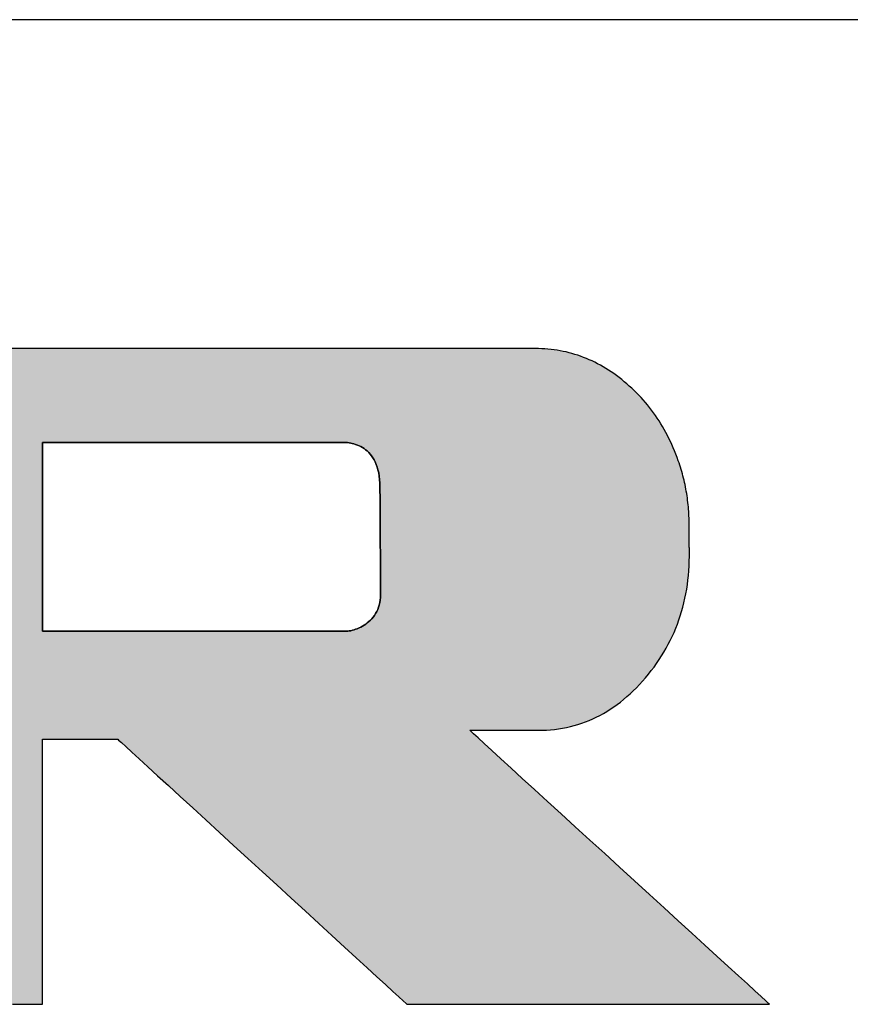
# Model space of a CAD drawing. Extents: x 18 to 402, y 2 to 286.
# Drawn here: x 367 to 383, y 267 to 286 of the extents above; entities that cross this region are included whole.
import ezdxf

# ---------------------------------------------------------------- set-up
doc = ezdxf.new("R2010")
doc.units = 0
doc.header["$LTSCALE"] = 0.25
doc.layers.get('0').update_dxf_attribs({"linetype": 'CONTINUOUS'})
doc.layers.add('1', color=7, linetype='CONTINUOUS')
doc.layers.add('2', color=7, linetype='CONTINUOUS')

# ---------------------------------------------------------------- blocks, each defined once
blk = doc.blocks.new('*G16')
at = {"layer": '1', "color": 7, "linetype": 'CONTINUOUS'}
blk.add_line((402.5, 286.031), (17.5, 286.031), dxfattribs=at)
blk = doc.blocks.new('*G17')
at = {"layer": '2', "color": 7, "linetype": 'CONTINUOUS'}
for points in [[(366.489, 267.136), (366.654, 267.136), (366.795, 267.136), (366.909, 267.136), (366.993, 267.136), (367.045, 267.136), (367.063, 267.136), (367.063, 267.153), (367.063, 267.201), (367.063, 267.279), (367.063, 267.383), (367.063, 267.513), (367.063, 267.665), (367.063, 267.838), (367.063, 268.029), (367.063, 268.235), (367.063, 268.455), (367.063, 268.687), (367.063, 268.927), (367.063, 269.174), (367.063, 269.426), (367.063, 269.68), (367.063, 269.934), (367.063, 270.186), (367.063, 270.433), (367.063, 270.674), (367.063, 270.905), (367.063, 271.125), (367.063, 271.332), (367.063, 271.523), (367.063, 271.695), (367.063, 271.847), (367.063, 271.977), (367.063, 272.082), (367.063, 272.159), (367.063, 272.208), (367.063, 272.224), (367.068, 272.224), (367.082, 272.224), (367.104, 272.224), (367.134, 272.224), (367.171, 272.224), (367.214, 272.224), (367.263, 272.224), (367.317, 272.224), (367.376, 272.224), (367.438, 272.224), (367.504, 272.224), (367.572, 272.224), (367.643, 272.224), (367.714, 272.224), (367.786, 272.224), (367.859, 272.224), (367.93, 272.224), (368, 272.224), (368.069, 272.224), (368.134, 272.224), (368.197, 272.224), (368.256, 272.224), (368.31, 272.224), (368.359, 272.224), (368.402, 272.224), (368.439, 272.224), (368.469, 272.224), (368.491, 272.224), (368.505, 272.224), (368.509, 272.224), (368.527, 272.208), (368.58, 272.159), (368.665, 272.082), (368.779, 271.977), (368.92, 271.847), (369.087, 271.695), (369.275, 271.523), (369.483, 271.332), (369.708, 271.125), (369.949, 270.905), (370.201, 270.674), (370.464, 270.433), (370.733, 270.186), (371.008, 269.934), (371.285, 269.68), (371.562, 269.426), (371.837, 269.174), (372.107, 268.927), (372.369, 268.687), (372.622, 268.455), (372.862, 268.235), (373.087, 268.029), (373.295, 267.838), (373.484, 267.665), (373.65, 267.513), (373.791, 267.383), (373.906, 267.279), (373.99, 267.201), (374.043, 267.153), (374.061, 267.136), (374.084, 267.136), (374.15, 267.136), (374.256, 267.136), (374.399, 267.136), (374.577, 267.136), (374.785, 267.136), (375.021, 267.136), (375.282, 267.136), (375.565, 267.136), (375.866, 267.136), (376.182, 267.136), (376.511, 267.136), (376.849, 267.136), (377.194, 267.136), (377.541, 267.136), (377.889, 267.136), (378.233, 267.136), (378.571, 267.136), (378.9, 267.136), (379.217, 267.136), (379.518, 267.136), (379.8, 267.136), (380.061, 267.136), (380.297, 267.136), (380.505, 267.136), (380.683, 267.136), (380.826, 267.136), (380.932, 267.136), (380.998, 267.136), (381.021, 267.136), (381.002, 267.153), (380.948, 267.203), (380.86, 267.283), (380.741, 267.392), (380.595, 267.526), (380.422, 267.683), (380.227, 267.861), (380.011, 268.058), (379.778, 268.272), (379.529, 268.499), (379.267, 268.738), (378.995, 268.987), (378.715, 269.242), (378.43, 269.503), (378.143, 269.765), (377.856, 270.028), (377.571, 270.288), (377.291, 270.543), (377.019, 270.792), (376.757, 271.031), (376.508, 271.259), (376.275, 271.472), (376.059, 271.669), (375.864, 271.847), (375.692, 272.005), (375.545, 272.139), (375.426, 272.247), (375.339, 272.327), (375.284, 272.377), (375.265, 272.394), (375.27, 272.394), (375.282, 272.394), (375.302, 272.394), (375.329, 272.394), (375.363, 272.394), (375.402, 272.394), (375.447, 272.394), (375.496, 272.394), (375.55, 272.394), (375.607, 272.394), (375.667, 272.394), (375.729, 272.394), (375.793, 272.394), (375.858, 272.394), (375.924, 272.394), (375.989, 272.394), (376.055, 272.394), (376.119, 272.394), (376.181, 272.394), (376.241, 272.394), (376.298, 272.394), (376.351, 272.394), (376.4, 272.394), (376.445, 272.394), (376.485, 272.394), (376.518, 272.394), (376.545, 272.394), (376.565, 272.394), (376.578, 272.394), (376.582, 272.394), (376.661, 272.395), (376.74, 272.399), (376.818, 272.404), (376.895, 272.412), (376.972, 272.422), (377.047, 272.435), (377.122, 272.449), (377.197, 272.466), (377.27, 272.485), (377.343, 272.506), (377.415, 272.53), (377.486, 272.556), (377.556, 272.584), (377.626, 272.614), (377.695, 272.646), (377.763, 272.681), (377.831, 272.718), (377.898, 272.757), (377.964, 272.799), (378.029, 272.842), (378.093, 272.888), (378.157, 272.936), (378.22, 272.987), (378.282, 273.04), (378.344, 273.094), (378.404, 273.152), (378.464, 273.211), (378.524, 273.273), (378.582, 273.337), (378.64, 273.403), (378.696, 273.47), (378.751, 273.539), (378.803, 273.608), (378.854, 273.679), (378.903, 273.75), (378.949, 273.822), (378.994, 273.895), (379.037, 273.969), (379.078, 274.044), (379.116, 274.12), (379.153, 274.197), (379.188, 274.274), (379.221, 274.353), (379.252, 274.432), (379.281, 274.513), (379.308, 274.594), (379.333, 274.676), (379.357, 274.759), (379.378, 274.843), (379.397, 274.928), (379.414, 275.014), (379.43, 275.101), (379.443, 275.189), (379.455, 275.277), (379.464, 275.367), (379.472, 275.457), (379.477, 275.548), (379.481, 275.641), (379.483, 275.734), (379.482, 275.828), (379.482, 275.829), (379.482, 275.834), (379.482, 275.841), (379.482, 275.85), (379.482, 275.862), (379.482, 275.876), (379.482, 275.891), (379.481, 275.909), (379.481, 275.927), (379.481, 275.947), (379.481, 275.968), (379.48, 275.99), (379.48, 276.013), (379.48, 276.036), (379.48, 276.059), (379.479, 276.082), (379.479, 276.104), (379.479, 276.127), (379.479, 276.149), (379.478, 276.17), (379.478, 276.19), (379.478, 276.208), (379.478, 276.226), (379.477, 276.241), (379.477, 276.255), (379.477, 276.267), (379.477, 276.276), (379.477, 276.284), (379.477, 276.288), (379.477, 276.289), (379.477, 276.333), (379.477, 276.377), (379.477, 276.421), (379.476, 276.464), (379.474, 276.508), (379.472, 276.551), (379.47, 276.595), (379.466, 276.638), (379.463, 276.681), (379.459, 276.724), (379.454, 276.767), (379.449, 276.81), (379.443, 276.853), (379.437, 276.896), (379.43, 276.938), (379.423, 276.981), (379.416, 277.023), (379.407, 277.066), (379.399, 277.108), (379.389, 277.15), (379.38, 277.192), (379.369, 277.235), (379.359, 277.276), (379.347, 277.318), (379.336, 277.36), (379.323, 277.402), (379.31, 277.444), (379.297, 277.485), (379.283, 277.527), (379.269, 277.568), (379.246, 277.631), (379.223, 277.694), (379.198, 277.756), (379.172, 277.817), (379.146, 277.877), (379.118, 277.936), (379.09, 277.995), (379.061, 278.053), (379.031, 278.11), (379, 278.166), (378.967, 278.222), (378.935, 278.276), (378.901, 278.33), (378.866, 278.383), (378.83, 278.436), (378.793, 278.487), (378.756, 278.538), (378.717, 278.588), (378.678, 278.637), (378.638, 278.685), (378.596, 278.733), (378.554, 278.779), (378.511, 278.825), (378.467, 278.87), (378.422, 278.915), (378.376, 278.958), (378.329, 279.001), (378.281, 279.043), (378.233, 279.084), (378.183, 279.124), (378.133, 279.163), (378.083, 279.201), (378.032, 279.238), (377.981, 279.273), (377.929, 279.307), (377.877, 279.339), (377.825, 279.37), (377.773, 279.4), (377.72, 279.429), (377.666, 279.456), (377.613, 279.482), (377.559, 279.506), (377.505, 279.529), (377.45, 279.551), (377.395, 279.571), (377.34, 279.591), (377.284, 279.608), (377.228, 279.625), (377.172, 279.64), (377.115, 279.654), (377.058, 279.666), (377.001, 279.677), (376.943, 279.687), (376.885, 279.696), (376.826, 279.703), (376.767, 279.709), (376.708, 279.714), (376.649, 279.717), (376.589, 279.719), (376.529, 279.72), (376.481, 279.72), (376.34, 279.72), (376.115, 279.72), (375.81, 279.72), (375.433, 279.72), (374.99, 279.72), (374.488, 279.72), (373.934, 279.72), (373.333, 279.72), (372.693, 279.72), (372.021, 279.72), (371.322, 279.72), (370.603, 279.72), (369.871, 279.72), (369.132, 279.72), (368.394, 279.72), (367.662, 279.72), (366.943, 279.72), (366.244, 279.72)], [(372.83, 274.296), (372.811, 274.296), (372.756, 274.296), (372.668, 274.296), (372.55, 274.296), (372.403, 274.296), (372.23, 274.296), (372.034, 274.296), (371.818, 274.296), (371.584, 274.296), (371.335, 274.296), (371.073, 274.296), (370.8, 274.296), (370.52, 274.296), (370.235, 274.296), (369.947, 274.296), (369.659, 274.296), (369.373, 274.296), (369.093, 274.296), (368.821, 274.296), (368.558, 274.296), (368.309, 274.296), (368.075, 274.296), (367.859, 274.296), (367.663, 274.296), (367.491, 274.296), (367.344, 274.296), (367.225, 274.296), (367.137, 274.296), (367.082, 274.296), (367.063, 274.296), (367.063, 274.308), (367.063, 274.342), (367.063, 274.398), (367.063, 274.472), (367.063, 274.565), (367.063, 274.673), (367.063, 274.796), (367.063, 274.932), (367.063, 275.079), (367.063, 275.236), (367.063, 275.401), (367.063, 275.572), (367.063, 275.748), (367.063, 275.927), (367.063, 276.108), (367.063, 276.289), (367.063, 276.468), (367.063, 276.644), (367.063, 276.816), (367.063, 276.98), (367.063, 277.137), (367.063, 277.284), (367.063, 277.42), (367.063, 277.543), (367.063, 277.652), (367.063, 277.744), (367.063, 277.818), (367.063, 277.874), (367.063, 277.908), (367.063, 277.92), (367.082, 277.92), (367.137, 277.92), (367.224, 277.92), (367.343, 277.92), (367.489, 277.92), (367.661, 277.92), (367.857, 277.92), (368.072, 277.92), (368.306, 277.92), (368.554, 277.92), (368.816, 277.92), (369.088, 277.92), (369.367, 277.92), (369.652, 277.92), (369.939, 277.92), (370.226, 277.92), (370.51, 277.92), (370.79, 277.92), (371.062, 277.92), (371.323, 277.92), (371.572, 277.92), (371.805, 277.92), (372.021, 277.92), (372.216, 277.92), (372.388, 277.92), (372.535, 277.92), (372.653, 277.92), (372.741, 277.92), (372.795, 277.92), (372.814, 277.92), (372.839, 277.92), (372.865, 277.919), (372.892, 277.917), (372.921, 277.914), (372.951, 277.91), (372.981, 277.904), (373.012, 277.898), (373.044, 277.89), (373.076, 277.88), (373.109, 277.868), (373.141, 277.855), (373.173, 277.839), (373.205, 277.821), (373.237, 277.801), (373.268, 277.779), (373.298, 277.754), (373.327, 277.726), (373.355, 277.696), (373.381, 277.662), (373.407, 277.626), (373.43, 277.586), (373.452, 277.543), (373.472, 277.497), (373.49, 277.446), (373.505, 277.392), (373.518, 277.335), (373.529, 277.273), (373.536, 277.207), (373.541, 277.137), (373.543, 277.062), (373.543, 277.056), (373.543, 277.036), (373.543, 277.005), (373.543, 276.962), (373.544, 276.909), (373.544, 276.848), (373.544, 276.778), (373.545, 276.7), (373.545, 276.616), (373.546, 276.527), (373.546, 276.433), (373.547, 276.336), (373.548, 276.235), (373.548, 276.133), (373.549, 276.03), (373.549, 275.927), (373.55, 275.825), (373.551, 275.724), (373.551, 275.627), (373.552, 275.533), (373.552, 275.444), (373.553, 275.36), (373.553, 275.282), (373.554, 275.212), (373.554, 275.151), (373.554, 275.098), (373.554, 275.055), (373.555, 275.024), (373.555, 275.004), (373.555, 274.998), (373.553, 274.944), (373.548, 274.893), (373.54, 274.844), (373.529, 274.798), (373.515, 274.754), (373.499, 274.712), (373.48, 274.672), (373.46, 274.635), (373.437, 274.599), (373.412, 274.566), (373.386, 274.535), (373.358, 274.506), (373.33, 274.479), (373.3, 274.454), (373.269, 274.431), (373.237, 274.41), (373.205, 274.391), (373.173, 274.374), (373.141, 274.358), (373.108, 274.344), (373.076, 274.332), (373.045, 274.322), (373.014, 274.313), (372.984, 274.306), (372.954, 274.301), (372.926, 274.297), (372.9, 274.295), (372.875, 274.294), (372.851, 274.294), (372.83, 274.296)]]:
    blk.add_lwpolyline(points, dxfattribs=at)

msp = doc.modelspace()

# ---------------------------------------------------------------- hatches: boundary and pattern name
at = {"layer": '1', "linetype": 'CONTINUOUS'}
h = msp.add_hatch(color=7, dxfattribs=at)
h.paths.add_polyline_path([(378.866, 278.383), (378.83, 278.436), (378.793, 278.487), (378.756, 278.538), (378.717, 278.588), (378.678, 278.637), (378.638, 278.685), (378.596, 278.733), (378.554, 278.779), (378.511, 278.825), (378.467, 278.87), (378.422, 278.915), (378.376, 278.958), (378.329, 279.001), (378.281, 279.043), (378.233, 279.084), (378.183, 279.124), (378.133, 279.163), (378.083, 279.201), (378.032, 279.238), (377.981, 279.273), (377.929, 279.307), (377.877, 279.339), (377.825, 279.37), (377.773, 279.4), (377.72, 279.429), (377.666, 279.456), (377.613, 279.482), (377.559, 279.506), (377.505, 279.529), (377.45, 279.551), (377.395, 279.571), (377.34, 279.591), (377.284, 279.608), (377.228, 279.625), (377.172, 279.64), (377.115, 279.654), (377.058, 279.666), (377.001, 279.677), (376.943, 279.687), (376.885, 279.696), (376.826, 279.703), (376.767, 279.709), (376.708, 279.714), (376.649, 279.717), (376.589, 279.719), (376.529, 279.72), (376.481, 279.72), (376.34, 279.72), (376.115, 279.72), (375.81, 279.72), (375.433, 279.72), (374.99, 279.72), (374.488, 279.72), (373.934, 279.72), (373.333, 279.72), (372.693, 279.72), (372.021, 279.72), (371.322, 279.72), (370.603, 279.72), (369.871, 279.72), (369.132, 279.72), (368.394, 279.72), (367.662, 279.72), (366.943, 279.72), (366.244, 279.72), (365.571, 279.72), (364.931, 279.72), (364.33, 279.72), (363.776, 279.72), (363.274, 279.72), (362.831, 279.72), (362.454, 279.72), (362.15, 279.72), (361.924, 279.72), (361.784, 279.72), (361.735, 279.72), (361.73, 279.72), (361.714, 279.72), (361.689, 279.72), (361.654, 279.72), (361.612, 279.72), (361.562, 279.72), (361.505, 279.72), (361.443, 279.72), (361.375, 279.72), (361.303, 279.72), (361.227, 279.72), (361.148, 279.72), (361.067, 279.72), (360.985, 279.72), (360.901, 279.72), (360.818, 279.72), (360.735, 279.72), (360.654, 279.72), (360.575, 279.72), (360.5, 279.72), (360.427, 279.72), (360.36, 279.72), (360.297, 279.72), (360.241, 279.72), (360.191, 279.72), (360.148, 279.72), (360.114, 279.72), (360.088, 279.72), (360.072, 279.72), (360.067, 279.72), (360.072, 279.715), (360.086, 279.701), (360.108, 279.68), (360.139, 279.651), (360.176, 279.614), (360.22, 279.572), (360.271, 279.524), (360.326, 279.471), (360.386, 279.413), (360.45, 279.352), (360.517, 279.287), (360.586, 279.22), (360.658, 279.151), (360.731, 279.081), (360.805, 279.01), (360.879, 278.939), (360.952, 278.869), (361.023, 278.8), (361.093, 278.733), (361.16, 278.668), (361.224, 278.607), (361.284, 278.549), (361.339, 278.496), (361.389, 278.448), (361.433, 278.405), (361.471, 278.369), (361.501, 278.34), (361.524, 278.318), (361.538, 278.305), (361.543, 278.3), (361.543, 278.287), (361.543, 278.249), (361.543, 278.188), (361.543, 278.106), (361.543, 278.004), (361.543, 277.884), (361.543, 277.748), (361.543, 277.598), (361.543, 277.435), (361.543, 277.262), (361.543, 277.08), (361.543, 276.891), (361.543, 276.696), (361.543, 276.498), (361.543, 276.298), (361.543, 276.098), (361.543, 275.9), (361.543, 275.706), (361.543, 275.517), (361.543, 275.334), (361.543, 275.161), (361.543, 274.999), (361.543, 274.849), (361.543, 274.713), (361.543, 274.593), (361.543, 274.491), (361.543, 274.408), (361.543, 274.347), (361.543, 274.309), (361.543, 274.296), (361.519, 274.296), (361.452, 274.296), (361.343, 274.296), (361.196, 274.296), (361.014, 274.296), (360.8, 274.296), (360.558, 274.296), (360.29, 274.296), (360, 274.296), (359.691, 274.296), (359.366, 274.296), (359.029, 274.296), (358.682, 274.296), (358.328, 274.296), (357.972, 274.296), (357.615, 274.296), (357.262, 274.296), (356.915, 274.296), (356.577, 274.296), (356.252, 274.296), (355.943, 274.296), (355.653, 274.296), (355.386, 274.296), (355.143, 274.296), (354.93, 274.296), (354.748, 274.296), (354.601, 274.296), (354.492, 274.296), (354.424, 274.296), (354.401, 274.296), (354.401, 274.314), (354.401, 274.365), (354.401, 274.448), (354.401, 274.56), (354.401, 274.698), (354.401, 274.86), (354.401, 275.044), (354.401, 275.248), (354.401, 275.468), (354.401, 275.702), (354.401, 275.949), (354.401, 276.205), (354.401, 276.469), (354.401, 276.737), (354.401, 277.008), (354.401, 277.279), (354.401, 277.547), (354.401, 277.811), (354.401, 278.067), (354.401, 278.314), (354.401, 278.548), (354.401, 278.768), (354.401, 278.972), (354.401, 279.156), (354.401, 279.318), (354.401, 279.456), (354.401, 279.568), (354.401, 279.65), (354.401, 279.702), (354.401, 279.72), (354.378, 279.72), (354.312, 279.72), (354.205, 279.72), (354.061, 279.72), (353.883, 279.72), (353.675, 279.72), (353.438, 279.72), (353.176, 279.72), (352.892, 279.72), (352.59, 279.72), (352.273, 279.72), (351.943, 279.72), (351.603, 279.72), (351.258, 279.72), (350.909, 279.72), (350.561, 279.72), (350.215, 279.72), (349.876, 279.72), (349.546, 279.72), (349.228, 279.72), (348.926, 279.72), (348.643, 279.72), (348.381, 279.72), (348.144, 279.72), (347.935, 279.72), (347.757, 279.72), (347.613, 279.72), (347.507, 279.72), (347.441, 279.72), (347.418, 279.72), (347.423, 279.715), (347.437, 279.701), (347.459, 279.68), (347.49, 279.651), (347.528, 279.615), (347.572, 279.572), (347.622, 279.524), (347.677, 279.471), (347.738, 279.414), (347.802, 279.352), (347.869, 279.288), (347.939, 279.221), (348.011, 279.152), (348.084, 279.082), (348.158, 279.011), (348.232, 278.941), (348.305, 278.87), (348.377, 278.802), (348.447, 278.735), (348.514, 278.67), (348.578, 278.609), (348.638, 278.551), (348.693, 278.498), (348.744, 278.45), (348.788, 278.408), (348.826, 278.372), (348.856, 278.343), (348.879, 278.321), (348.893, 278.308), (348.898, 278.303), (348.898, 278.267), (348.898, 278.161), (348.898, 277.99), (348.898, 277.76), (348.898, 277.476), (348.898, 277.142), (348.898, 276.763), (348.898, 276.344), (348.898, 275.891), (348.898, 275.408), (348.898, 274.9), (348.898, 274.372), (348.898, 273.83), (348.898, 273.277), (348.898, 272.72), (348.899, 272.162), (348.899, 271.609), (348.899, 271.067), (348.899, 270.539), (348.899, 270.031), (348.899, 269.548), (348.899, 269.095), (348.899, 268.676), (348.899, 268.297), (348.899, 267.963), (348.899, 267.679), (348.899, 267.449), (348.899, 267.278), (348.899, 267.172), (348.899, 267.136), (348.917, 267.136), (348.969, 267.136), (349.053, 267.136), (349.167, 267.136), (349.307, 267.136), (349.471, 267.136), (349.658, 267.136), (349.864, 267.136), (350.088, 267.136), (350.326, 267.136), (350.576, 267.136), (350.836, 267.136), (351.103, 267.136), (351.375, 267.136), (351.65, 267.136), (351.925, 267.136), (352.197, 267.136), (352.464, 267.136), (352.724, 267.136), (352.974, 267.136), (353.212, 267.136), (353.436, 267.136), (353.642, 267.136), (353.829, 267.136), (353.993, 267.136), (354.133, 267.136), (354.247, 267.136), (354.331, 267.136), (354.383, 267.136), (354.401, 267.136), (354.401, 267.153), (354.401, 267.201), (354.401, 267.279), (354.401, 267.383), (354.401, 267.513), (354.401, 267.665), (354.401, 267.838), (354.401, 268.029), (354.401, 268.235), (354.401, 268.455), (354.401, 268.687), (354.401, 268.927), (354.401, 269.174), (354.401, 269.426), (354.401, 269.68), (354.401, 269.934), (354.401, 270.186), (354.401, 270.433), (354.401, 270.674), (354.401, 270.905), (354.401, 271.125), (354.401, 271.332), (354.401, 271.523), (354.401, 271.695), (354.401, 271.847), (354.401, 271.977), (354.401, 272.082), (354.401, 272.159), (354.401, 272.208), (354.401, 272.224), (354.424, 272.224), (354.492, 272.224), (354.601, 272.224), (354.748, 272.224), (354.93, 272.224), (355.143, 272.224), (355.386, 272.224), (355.653, 272.224), (355.943, 272.224), (356.252, 272.224), (356.577, 272.224), (356.915, 272.224), (357.262, 272.224), (357.615, 272.224), (357.972, 272.224), (358.328, 272.224), (358.682, 272.224), (359.029, 272.224), (359.366, 272.224), (359.691, 272.224), (360, 272.224), (360.29, 272.224), (360.558, 272.224), (360.8, 272.224), (361.014, 272.224), (361.196, 272.224), (361.343, 272.224), (361.452, 272.224), (361.519, 272.224), (361.543, 272.224), (361.543, 272.208), (361.543, 272.159), (361.543, 272.082), (361.543, 271.977), (361.543, 271.847), (361.543, 271.695), (361.543, 271.523), (361.543, 271.332), (361.543, 271.125), (361.543, 270.905), (361.543, 270.674), (361.543, 270.433), (361.543, 270.186), (361.543, 269.934), (361.543, 269.68), (361.543, 269.426), (361.543, 269.174), (361.543, 268.927), (361.543, 268.687), (361.543, 268.455), (361.543, 268.235), (361.543, 268.029), (361.543, 267.838), (361.543, 267.665), (361.543, 267.513), (361.543, 267.383), (361.543, 267.279), (361.543, 267.201), (361.543, 267.153), (361.543, 267.136), (361.561, 267.136), (361.613, 267.136), (361.697, 267.136), (361.811, 267.136), (361.952, 267.136), (362.117, 267.136), (362.304, 267.136), (362.511, 267.136), (362.735, 267.136), (362.974, 267.136), (363.225, 267.136), (363.486, 267.136), (363.754, 267.136), (364.027, 267.136), (364.303, 267.136), (364.579, 267.136), (364.852, 267.136), (365.12, 267.136), (365.381, 267.136), (365.632, 267.136), (365.871, 267.136), (366.095, 267.136), (366.302, 267.136), (366.489, 267.136), (366.654, 267.136), (366.795, 267.136), (366.909, 267.136), (366.993, 267.136), (367.045, 267.136), (367.063, 267.136), (367.063, 267.153), (367.063, 267.201), (367.063, 267.279), (367.063, 267.383), (367.063, 267.513), (367.063, 267.665), (367.063, 267.838), (367.063, 268.029), (367.063, 268.235), (367.063, 268.455), (367.063, 268.687), (367.063, 268.927), (367.063, 269.174), (367.063, 269.426), (367.063, 269.68), (367.063, 269.934), (367.063, 270.186), (367.063, 270.433), (367.063, 270.674), (367.063, 270.905), (367.063, 271.125), (367.063, 271.332), (367.063, 271.523), (367.063, 271.695), (367.063, 271.847), (367.063, 271.977), (367.063, 272.082), (367.063, 272.159), (367.063, 272.208), (367.063, 272.224), (367.068, 272.224), (367.082, 272.224), (367.104, 272.224), (367.134, 272.224), (367.171, 272.224), (367.214, 272.224), (367.263, 272.224), (367.317, 272.224), (367.376, 272.224), (367.438, 272.224), (367.504, 272.224), (367.572, 272.224), (367.643, 272.224), (367.714, 272.224), (367.786, 272.224), (367.859, 272.224), (367.93, 272.224), (368, 272.224), (368.069, 272.224), (368.134, 272.224), (368.197, 272.224), (368.256, 272.224), (368.31, 272.224), (368.359, 272.224), (368.402, 272.224), (368.439, 272.224), (368.469, 272.224), (368.491, 272.224), (368.505, 272.224), (368.509, 272.224), (368.527, 272.208), (368.58, 272.159), (368.665, 272.082), (368.779, 271.977), (368.92, 271.847), (369.087, 271.695), (369.275, 271.523), (369.483, 271.332), (369.708, 271.125), (369.949, 270.905), (370.201, 270.674), (370.464, 270.433), (370.733, 270.186), (371.008, 269.934), (371.285, 269.68), (371.562, 269.426), (371.837, 269.174), (372.107, 268.927), (372.369, 268.687), (372.622, 268.455), (372.862, 268.235), (373.087, 268.029), (373.295, 267.838), (373.484, 267.665), (373.65, 267.513), (373.791, 267.383), (373.906, 267.279), (373.99, 267.201), (374.043, 267.153), (374.061, 267.136), (374.084, 267.136), (374.15, 267.136), (374.256, 267.136), (374.399, 267.136), (374.577, 267.136), (374.785, 267.136), (375.021, 267.136), (375.282, 267.136), (375.565, 267.136), (375.866, 267.136), (376.182, 267.136), (376.511, 267.136), (376.849, 267.136), (377.194, 267.136), (377.541, 267.136), (377.889, 267.136), (378.233, 267.136), (378.571, 267.136), (378.9, 267.136), (379.217, 267.136), (379.518, 267.136), (379.8, 267.136), (380.061, 267.136), (380.297, 267.136), (380.505, 267.136), (380.683, 267.136), (380.826, 267.136), (380.932, 267.136), (380.998, 267.136), (381.021, 267.136), (381.002, 267.153), (380.948, 267.203), (380.86, 267.283), (380.741, 267.392), (380.595, 267.526), (380.422, 267.683), (380.227, 267.861), (380.011, 268.058), (379.778, 268.272), (379.529, 268.499), (379.267, 268.738), (378.995, 268.987), (378.715, 269.242), (378.43, 269.503), (378.143, 269.765), (377.856, 270.028), (377.571, 270.288), (377.291, 270.543), (377.019, 270.792), (376.757, 271.031), (376.508, 271.259), (376.275, 271.472), (376.059, 271.669), (375.864, 271.847), (375.692, 272.005), (375.545, 272.139), (375.426, 272.247), (375.339, 272.327), (375.284, 272.377), (375.265, 272.394), (375.27, 272.394), (375.282, 272.394), (375.302, 272.394), (375.329, 272.394), (375.363, 272.394), (375.402, 272.394), (375.447, 272.394), (375.496, 272.394), (375.55, 272.394), (375.607, 272.394), (375.667, 272.394), (375.729, 272.394), (375.793, 272.394), (375.858, 272.394), (375.924, 272.394), (375.989, 272.394), (376.055, 272.394), (376.119, 272.394), (376.181, 272.394), (376.241, 272.394), (376.298, 272.394), (376.351, 272.394), (376.4, 272.394), (376.445, 272.394), (376.485, 272.394), (376.518, 272.394), (376.545, 272.394), (376.565, 272.394), (376.578, 272.394), (376.582, 272.394), (376.661, 272.395), (376.74, 272.399), (376.818, 272.404), (376.895, 272.412), (376.972, 272.422), (377.047, 272.435), (377.122, 272.449), (377.197, 272.466), (377.27, 272.485), (377.343, 272.506), (377.415, 272.53), (377.486, 272.556), (377.556, 272.584), (377.626, 272.614), (377.695, 272.646), (377.763, 272.681), (377.831, 272.718), (377.898, 272.757), (377.964, 272.799), (378.029, 272.842), (378.093, 272.888), (378.157, 272.936), (378.22, 272.987), (378.282, 273.04), (378.344, 273.094), (378.404, 273.152), (378.464, 273.211), (378.524, 273.273), (378.582, 273.337), (378.64, 273.403), (378.696, 273.47), (378.751, 273.539), (378.803, 273.608), (378.854, 273.679), (378.903, 273.75), (378.949, 273.822), (378.994, 273.895), (379.037, 273.969), (379.078, 274.044), (379.116, 274.12), (379.153, 274.197), (379.188, 274.274), (379.221, 274.353), (379.252, 274.432), (379.281, 274.513), (379.308, 274.594), (379.333, 274.676), (379.357, 274.759), (379.378, 274.843), (379.397, 274.928), (379.414, 275.014), (379.43, 275.101), (379.443, 275.189), (379.455, 275.277), (379.464, 275.367), (379.472, 275.457), (379.477, 275.548), (379.481, 275.641), (379.483, 275.734), (379.482, 275.828), (379.482, 275.829), (379.482, 275.834), (379.482, 275.841), (379.482, 275.85), (379.482, 275.862), (379.482, 275.876), (379.482, 275.891), (379.481, 275.909), (379.481, 275.927), (379.481, 275.947), (379.481, 275.968), (379.48, 275.99), (379.48, 276.013), (379.48, 276.036), (379.48, 276.059), (379.479, 276.082), (379.479, 276.104), (379.479, 276.127), (379.479, 276.149), (379.478, 276.17), (379.478, 276.19), (379.478, 276.208), (379.478, 276.226), (379.477, 276.241), (379.477, 276.255), (379.477, 276.267), (379.477, 276.276), (379.477, 276.284), (379.477, 276.288), (379.477, 276.289), (379.477, 276.333), (379.477, 276.377), (379.477, 276.421), (379.476, 276.464), (379.474, 276.508), (379.472, 276.551), (379.47, 276.595), (379.466, 276.638), (379.463, 276.681), (379.459, 276.724), (379.454, 276.767), (379.449, 276.81), (379.443, 276.853), (379.437, 276.896), (379.43, 276.938), (379.423, 276.981), (379.416, 277.023), (379.407, 277.066), (379.399, 277.108), (379.389, 277.15), (379.38, 277.192), (379.369, 277.235), (379.359, 277.276), (379.347, 277.318), (379.336, 277.36), (379.323, 277.402), (379.31, 277.444), (379.297, 277.485), (379.283, 277.527), (379.269, 277.568), (379.246, 277.631), (379.223, 277.694), (379.198, 277.756), (379.172, 277.817), (379.146, 277.877), (379.118, 277.936), (379.09, 277.995), (379.061, 278.053), (379.031, 278.11), (379, 278.166), (378.967, 278.222), (378.935, 278.276), (378.901, 278.33)], flags=0)
h.paths.add_polyline_path([(373.552, 275.533), (373.551, 275.627), (373.551, 275.724), (373.55, 275.825), (373.549, 275.927), (373.549, 276.03), (373.548, 276.133), (373.548, 276.235), (373.547, 276.336), (373.546, 276.433), (373.546, 276.527), (373.545, 276.616), (373.545, 276.7), (373.544, 276.778), (373.544, 276.848), (373.544, 276.909), (373.543, 276.962), (373.543, 277.005), (373.543, 277.036), (373.543, 277.056), (373.543, 277.062), (373.541, 277.137), (373.536, 277.207), (373.529, 277.273), (373.518, 277.335), (373.505, 277.392), (373.49, 277.446), (373.472, 277.497), (373.452, 277.543), (373.43, 277.586), (373.407, 277.626), (373.381, 277.662), (373.355, 277.696), (373.327, 277.726), (373.298, 277.754), (373.268, 277.779), (373.237, 277.801), (373.205, 277.821), (373.173, 277.839), (373.141, 277.855), (373.109, 277.868), (373.076, 277.88), (373.044, 277.89), (373.012, 277.898), (372.981, 277.904), (372.951, 277.91), (372.921, 277.914), (372.892, 277.917), (372.865, 277.919), (372.839, 277.92), (372.814, 277.92), (372.795, 277.92), (372.741, 277.92), (372.653, 277.92), (372.535, 277.92), (372.388, 277.92), (372.216, 277.92), (372.021, 277.92), (371.805, 277.92), (371.572, 277.92), (371.323, 277.92), (371.062, 277.92), (370.79, 277.92), (370.51, 277.92), (370.226, 277.92), (369.939, 277.92), (369.652, 277.92), (369.367, 277.92), (369.088, 277.92), (368.816, 277.92), (368.554, 277.92), (368.306, 277.92), (368.072, 277.92), (367.857, 277.92), (367.661, 277.92), (367.489, 277.92), (367.343, 277.92), (367.224, 277.92), (367.137, 277.92), (367.082, 277.92), (367.063, 277.92), (367.063, 277.908), (367.063, 277.874), (367.063, 277.818), (367.063, 277.744), (367.063, 277.652), (367.063, 277.543), (367.063, 277.42), (367.063, 277.284), (367.063, 277.137), (367.063, 276.98), (367.063, 276.816), (367.063, 276.644), (367.063, 276.468), (367.063, 276.289), (367.063, 276.108), (367.063, 275.927), (367.063, 275.748), (367.063, 275.572), (367.063, 275.401), (367.063, 275.236), (367.063, 275.079), (367.063, 274.932), (367.063, 274.796), (367.063, 274.673), (367.063, 274.565), (367.063, 274.472), (367.063, 274.398), (367.063, 274.342), (367.063, 274.308), (367.063, 274.296), (367.082, 274.296), (367.137, 274.296), (367.225, 274.296), (367.344, 274.296), (367.491, 274.296), (367.663, 274.296), (367.859, 274.296), (368.075, 274.296), (368.309, 274.296), (368.558, 274.296), (368.821, 274.296), (369.093, 274.296), (369.373, 274.296), (369.659, 274.296), (369.947, 274.296), (370.235, 274.296), (370.52, 274.296), (370.8, 274.296), (371.073, 274.296), (371.335, 274.296), (371.584, 274.296), (371.818, 274.296), (372.034, 274.296), (372.23, 274.296), (372.403, 274.296), (372.55, 274.296), (372.668, 274.296), (372.756, 274.296), (372.811, 274.296), (372.83, 274.296), (372.851, 274.294), (372.875, 274.294), (372.9, 274.295), (372.926, 274.297), (372.954, 274.301), (372.984, 274.306), (373.014, 274.313), (373.045, 274.322), (373.076, 274.332), (373.108, 274.344), (373.141, 274.358), (373.173, 274.374), (373.205, 274.391), (373.237, 274.41), (373.269, 274.431), (373.3, 274.454), (373.33, 274.479), (373.358, 274.506), (373.386, 274.535), (373.412, 274.566), (373.437, 274.599), (373.46, 274.635), (373.48, 274.672), (373.499, 274.712), (373.515, 274.754), (373.529, 274.798), (373.54, 274.844), (373.548, 274.893), (373.553, 274.944), (373.555, 274.998), (373.555, 275.004), (373.555, 275.024), (373.554, 275.055), (373.554, 275.098), (373.554, 275.151), (373.554, 275.212), (373.553, 275.282), (373.553, 275.36), (373.552, 275.444)], flags=0)

# ---------------------------------------------------------------- linework, layer by layer
at = {"layer": '1', "color": 7, "linetype": 'CONTINUOUS'}
for p, q in [((366.943, 279.72), (366.244, 279.72)), ((367.662, 279.72), (366.943, 279.72)), ((368.394, 279.72), (367.662, 279.72)), ((369.132, 279.72), (368.394, 279.72)), ((369.871, 279.72), (369.132, 279.72)), ((370.603, 279.72), (369.871, 279.72)), ((371.322, 279.72), (370.603, 279.72)), ((372.021, 279.72), (371.322, 279.72)), ((372.693, 279.72), (372.021, 279.72)), ((373.333, 279.72), (372.693, 279.72)), ((373.934, 279.72), (373.333, 279.72)), ((374.488, 279.72), (373.934, 279.72)), ((374.99, 279.72), (374.488, 279.72)), ((375.433, 279.72), (374.99, 279.72)), ((375.81, 279.72), (375.433, 279.72)), ((376.115, 279.72), (375.81, 279.72)), ((376.34, 279.72), (376.115, 279.72)), ((376.481, 279.72), (376.34, 279.72)), ((376.529, 279.72), (376.481, 279.72)), ((376.589, 279.719), (376.529, 279.72)), ((376.649, 279.717), (376.589, 279.719)), ((376.708, 279.714), (376.649, 279.717)), ((376.767, 279.709), (376.708, 279.714)), ((376.826, 279.703), (376.767, 279.709)), ((376.885, 279.696), (376.826, 279.703)), ((376.943, 279.687), (376.885, 279.696)), ((377.001, 279.677), (376.943, 279.687)), ((377.058, 279.666), (377.001, 279.677)), ((377.115, 279.654), (377.058, 279.666)), ((377.172, 279.64), (377.115, 279.654)), ((377.228, 279.625), (377.172, 279.64)), ((377.284, 279.608), (377.228, 279.625)), ((377.34, 279.591), (377.284, 279.608)), ((377.395, 279.571), (377.34, 279.591)), ((377.45, 279.551), (377.395, 279.571)), ((377.505, 279.529), (377.45, 279.551)), ((377.559, 279.506), (377.505, 279.529)), ((377.613, 279.482), (377.559, 279.506)), ((377.666, 279.456), (377.613, 279.482)), ((377.72, 279.429), (377.666, 279.456)), ((377.773, 279.4), (377.72, 279.429)), ((377.825, 279.37), (377.773, 279.4)), ((377.877, 279.339), (377.825, 279.37)), ((377.929, 279.307), (377.877, 279.339)), ((377.981, 279.273), (377.929, 279.307)), ((378.032, 279.238), (377.981, 279.273)), ((378.083, 279.201), (378.032, 279.238)), ((378.133, 279.163), (378.083, 279.201)), ((378.183, 279.124), (378.133, 279.163)), ((378.233, 279.084), (378.183, 279.124)), ((378.281, 279.043), (378.233, 279.084)), ((378.329, 279.001), (378.281, 279.043)), ((378.376, 278.958), (378.329, 279.001)), ((378.422, 278.915), (378.376, 278.958)), ((378.467, 278.87), (378.422, 278.915)), ((378.511, 278.825), (378.467, 278.87)), ((378.554, 278.779), (378.511, 278.825)), ((378.596, 278.733), (378.554, 278.779)), ((378.638, 278.685), (378.596, 278.733)), ((378.678, 278.637), (378.638, 278.685)), ((378.717, 278.588), (378.678, 278.637)), ((378.756, 278.538), (378.717, 278.588)), ((378.793, 278.487), (378.756, 278.538)), ((378.83, 278.436), (378.793, 278.487)), ((378.866, 278.383), (378.83, 278.436)), ((378.901, 278.33), (378.866, 278.383)), ((378.935, 278.276), (378.901, 278.33)), ((378.967, 278.222), (378.935, 278.276)), ((379, 278.166), (378.967, 278.222)), ((379.031, 278.11), (379, 278.166)), ((379.061, 278.053), (379.031, 278.11)), ((379.09, 277.995), (379.061, 278.053)), ((379.118, 277.936), (379.09, 277.995)), ((367.082, 277.92), (367.063, 277.92)), ((367.063, 277.92), (367.063, 277.908)), ((367.063, 277.908), (367.063, 277.874)), ((367.063, 277.874), (367.063, 277.818)), ((367.063, 277.818), (367.063, 277.744)), ((367.137, 277.92), (367.082, 277.92)), ((367.224, 277.92), (367.137, 277.92)), ((367.343, 277.92), (367.224, 277.92)), ((367.489, 277.92), (367.343, 277.92)), ((367.661, 277.92), (367.489, 277.92)), ((367.857, 277.92), (367.661, 277.92)), ((368.072, 277.92), (367.857, 277.92)), ((368.306, 277.92), (368.072, 277.92)), ((368.554, 277.92), (368.306, 277.92)), ((368.816, 277.92), (368.554, 277.92)), ((369.088, 277.92), (368.816, 277.92)), ((369.367, 277.92), (369.088, 277.92)), ((369.652, 277.92), (369.367, 277.92)), ((369.939, 277.92), (369.652, 277.92)), ((370.226, 277.92), (369.939, 277.92)), ((370.51, 277.92), (370.226, 277.92)), ((370.79, 277.92), (370.51, 277.92)), ((371.062, 277.92), (370.79, 277.92)), ((371.323, 277.92), (371.062, 277.92)), ((371.572, 277.92), (371.323, 277.92)), ((371.805, 277.92), (371.572, 277.92)), ((372.021, 277.92), (371.805, 277.92)), ((372.216, 277.92), (372.021, 277.92)), ((372.388, 277.92), (372.216, 277.92)), ((372.535, 277.92), (372.388, 277.92)), ((372.653, 277.92), (372.535, 277.92)), ((372.741, 277.92), (372.653, 277.92)), ((372.795, 277.92), (372.741, 277.92)), ((372.814, 277.92), (372.795, 277.92)), ((372.839, 277.92), (372.814, 277.92)), ((372.865, 277.919), (372.839, 277.92)), ((372.892, 277.917), (372.865, 277.919)), ((372.921, 277.914), (372.892, 277.917)), ((372.951, 277.91), (372.921, 277.914)), ((372.981, 277.904), (372.951, 277.91)), ((373.012, 277.898), (372.981, 277.904)), ((373.044, 277.89), (373.012, 277.898)), ((373.076, 277.88), (373.044, 277.89)), ((373.109, 277.868), (373.076, 277.88)), ((373.141, 277.855), (373.109, 277.868)), ((373.173, 277.839), (373.141, 277.855)), ((373.205, 277.821), (373.173, 277.839)), ((373.237, 277.801), (373.205, 277.821)), ((373.268, 277.779), (373.237, 277.801)), ((373.298, 277.754), (373.268, 277.779)), ((373.327, 277.726), (373.298, 277.754)), ((379.146, 277.877), (379.118, 277.936)), ((379.172, 277.817), (379.146, 277.877)), ((379.198, 277.756), (379.172, 277.817)), ((379.223, 277.694), (379.198, 277.756)), ((367.063, 277.744), (367.063, 277.652)), ((367.063, 277.652), (367.063, 277.543)), ((373.355, 277.696), (373.327, 277.726)), ((373.381, 277.662), (373.355, 277.696)), ((373.407, 277.626), (373.381, 277.662)), ((373.43, 277.586), (373.407, 277.626)), ((373.452, 277.543), (373.43, 277.586)), ((379.246, 277.631), (379.223, 277.694)), ((379.269, 277.568), (379.246, 277.631)), ((379.283, 277.527), (379.269, 277.568)), ((367.063, 277.543), (367.063, 277.42)), ((367.063, 277.42), (367.063, 277.284)), ((373.472, 277.497), (373.452, 277.543)), ((373.49, 277.446), (373.472, 277.497)), ((373.505, 277.392), (373.49, 277.446)), ((373.518, 277.335), (373.505, 277.392)), ((379.297, 277.485), (379.283, 277.527)), ((379.31, 277.444), (379.297, 277.485)), ((379.323, 277.402), (379.31, 277.444)), ((379.336, 277.36), (379.323, 277.402)), ((367.063, 277.284), (367.063, 277.137)), ((373.529, 277.273), (373.518, 277.335)), ((373.536, 277.207), (373.529, 277.273)), ((373.541, 277.137), (373.536, 277.207)), ((379.347, 277.318), (379.336, 277.36)), ((379.359, 277.276), (379.347, 277.318)), ((379.369, 277.235), (379.359, 277.276)), ((379.38, 277.192), (379.369, 277.235)), ((379.389, 277.15), (379.38, 277.192)), ((367.063, 277.137), (367.063, 276.98)), ((373.543, 277.062), (373.541, 277.137)), ((373.543, 277.056), (373.543, 277.062)), ((373.543, 277.036), (373.543, 277.056)), ((373.543, 277.005), (373.543, 277.036)), ((373.543, 276.962), (373.543, 277.005)), ((379.399, 277.108), (379.389, 277.15)), ((379.407, 277.066), (379.399, 277.108)), ((379.416, 277.023), (379.407, 277.066)), ((379.423, 276.981), (379.416, 277.023)), ((367.063, 276.98), (367.063, 276.816)), ((367.063, 276.816), (367.063, 276.644)), ((373.544, 276.909), (373.543, 276.962)), ((373.544, 276.848), (373.544, 276.909)), ((373.544, 276.778), (373.544, 276.848)), ((379.43, 276.938), (379.423, 276.981)), ((379.437, 276.896), (379.43, 276.938)), ((379.443, 276.853), (379.437, 276.896)), ((379.449, 276.81), (379.443, 276.853)), ((379.454, 276.767), (379.449, 276.81)), ((367.063, 276.644), (367.063, 276.468)), ((373.545, 276.7), (373.544, 276.778)), ((373.545, 276.616), (373.545, 276.7)), ((379.459, 276.724), (379.454, 276.767)), ((379.463, 276.681), (379.459, 276.724)), ((379.466, 276.638), (379.463, 276.681)), ((379.47, 276.595), (379.466, 276.638)), ((367.063, 276.468), (367.063, 276.289)), ((373.546, 276.527), (373.545, 276.616)), ((373.546, 276.433), (373.546, 276.527)), ((373.547, 276.336), (373.546, 276.433)), ((379.472, 276.551), (379.47, 276.595)), ((379.474, 276.508), (379.472, 276.551)), ((379.476, 276.464), (379.474, 276.508)), ((379.477, 276.421), (379.476, 276.464)), ((367.063, 276.289), (367.063, 276.108)), ((373.548, 276.235), (373.547, 276.336)), ((379.477, 276.377), (379.477, 276.421)), ((379.477, 276.333), (379.477, 276.377)), ((379.477, 276.289), (379.477, 276.333)), ((379.477, 276.288), (379.477, 276.289)), ((379.477, 276.284), (379.477, 276.288)), ((379.477, 276.276), (379.477, 276.284)), ((379.477, 276.267), (379.477, 276.276)), ((379.477, 276.255), (379.477, 276.267)), ((379.477, 276.241), (379.477, 276.255)), ((379.478, 276.226), (379.477, 276.241)), ((367.063, 276.108), (367.063, 275.927)), ((373.548, 276.133), (373.548, 276.235)), ((373.549, 276.03), (373.548, 276.133)), ((379.478, 276.208), (379.478, 276.226)), ((379.478, 276.19), (379.478, 276.208)), ((379.478, 276.17), (379.478, 276.19)), ((379.479, 276.149), (379.478, 276.17)), ((379.479, 276.127), (379.479, 276.149)), ((379.479, 276.104), (379.479, 276.127)), ((379.479, 276.082), (379.479, 276.104)), ((379.48, 276.059), (379.479, 276.082)), ((379.48, 276.036), (379.48, 276.059)), ((367.063, 275.927), (367.063, 275.748)), ((373.549, 275.927), (373.549, 276.03)), ((373.55, 275.825), (373.549, 275.927)), ((379.48, 276.013), (379.48, 276.036)), ((379.48, 275.99), (379.48, 276.013)), ((379.481, 275.968), (379.48, 275.99)), ((379.481, 275.947), (379.481, 275.968)), ((379.481, 275.927), (379.481, 275.947)), ((379.481, 275.909), (379.481, 275.927)), ((379.482, 275.891), (379.481, 275.909)), ((379.482, 275.876), (379.482, 275.891)), ((379.482, 275.862), (379.482, 275.876)), ((379.482, 275.85), (379.482, 275.862)), ((367.063, 275.748), (367.063, 275.572)), ((373.551, 275.724), (373.55, 275.825)), ((373.551, 275.627), (373.551, 275.724)), ((379.481, 275.641), (379.483, 275.734)), ((379.482, 275.841), (379.482, 275.85)), ((379.482, 275.834), (379.482, 275.841)), ((379.482, 275.829), (379.482, 275.834)), ((379.482, 275.828), (379.482, 275.829)), ((379.483, 275.734), (379.482, 275.828)), ((367.063, 275.572), (367.063, 275.401)), ((373.552, 275.533), (373.551, 275.627)), ((373.552, 275.444), (373.552, 275.533)), ((379.472, 275.457), (379.477, 275.548)), ((379.477, 275.548), (379.481, 275.641)), ((367.063, 275.401), (367.063, 275.236)), ((373.553, 275.36), (373.552, 275.444)), ((373.553, 275.282), (373.553, 275.36)), ((379.455, 275.277), (379.464, 275.367)), ((379.464, 275.367), (379.472, 275.457)), ((367.063, 275.236), (367.063, 275.079)), ((373.554, 275.212), (373.553, 275.282)), ((373.554, 275.151), (373.554, 275.212)), ((373.554, 275.098), (373.554, 275.151)), ((379.43, 275.101), (379.443, 275.189)), ((379.443, 275.189), (379.455, 275.277)), ((367.063, 275.079), (367.063, 274.932)), ((367.063, 274.932), (367.063, 274.796)), ((373.548, 274.893), (373.553, 274.944)), ((373.553, 274.944), (373.555, 274.998)), ((373.554, 275.055), (373.554, 275.098)), ((373.555, 275.024), (373.554, 275.055)), ((373.555, 275.004), (373.555, 275.024)), ((373.555, 274.998), (373.555, 275.004)), ((379.378, 274.843), (379.397, 274.928)), ((379.397, 274.928), (379.414, 275.014)), ((379.414, 275.014), (379.43, 275.101)), ((367.063, 274.796), (367.063, 274.673)), ((373.499, 274.712), (373.515, 274.754)), ((373.515, 274.754), (373.529, 274.798)), ((373.529, 274.798), (373.54, 274.844)), ((373.54, 274.844), (373.548, 274.893)), ((379.333, 274.676), (379.357, 274.759)), ((379.357, 274.759), (379.378, 274.843)), ((367.063, 274.673), (367.063, 274.565)), ((367.063, 274.565), (367.063, 274.472)), ((373.386, 274.535), (373.412, 274.566)), ((373.412, 274.566), (373.437, 274.599)), ((373.437, 274.599), (373.46, 274.635)), ((373.46, 274.635), (373.48, 274.672)), ((373.48, 274.672), (373.499, 274.712)), ((379.281, 274.513), (379.308, 274.594)), ((379.308, 274.594), (379.333, 274.676)), ((367.063, 274.472), (367.063, 274.398)), ((367.063, 274.398), (367.063, 274.342)), ((373.108, 274.344), (373.141, 274.358)), ((373.141, 274.358), (373.173, 274.374)), ((373.173, 274.374), (373.205, 274.391)), ((373.205, 274.391), (373.237, 274.41)), ((373.237, 274.41), (373.269, 274.431)), ((373.269, 274.431), (373.3, 274.454)), ((373.3, 274.454), (373.33, 274.479)), ((373.33, 274.479), (373.358, 274.506)), ((373.358, 274.506), (373.386, 274.535)), ((379.188, 274.274), (379.221, 274.353)), ((379.221, 274.353), (379.252, 274.432)), ((379.252, 274.432), (379.281, 274.513)), ((367.063, 274.342), (367.063, 274.308)), ((367.063, 274.308), (367.063, 274.296)), ((367.063, 274.296), (367.082, 274.296)), ((367.082, 274.296), (367.137, 274.296)), ((367.137, 274.296), (367.225, 274.296)), ((367.225, 274.296), (367.344, 274.296)), ((367.344, 274.296), (367.491, 274.296)), ((367.491, 274.296), (367.663, 274.296)), ((367.663, 274.296), (367.859, 274.296)), ((367.859, 274.296), (368.075, 274.296)), ((368.075, 274.296), (368.309, 274.296)), ((368.309, 274.296), (368.558, 274.296)), ((368.558, 274.296), (368.821, 274.296)), ((368.821, 274.296), (369.093, 274.296)), ((369.093, 274.296), (369.373, 274.296)), ((369.373, 274.296), (369.659, 274.296)), ((369.659, 274.296), (369.947, 274.296)), ((369.947, 274.296), (370.235, 274.296)), ((370.235, 274.296), (370.52, 274.296)), ((370.52, 274.296), (370.8, 274.296)), ((370.8, 274.296), (371.073, 274.296)), ((371.073, 274.296), (371.335, 274.296)), ((371.335, 274.296), (371.584, 274.296)), ((371.584, 274.296), (371.818, 274.296)), ((371.818, 274.296), (372.034, 274.296)), ((372.034, 274.296), (372.23, 274.296)), ((372.23, 274.296), (372.403, 274.296)), ((372.403, 274.296), (372.55, 274.296)), ((372.55, 274.296), (372.668, 274.296)), ((372.668, 274.296), (372.756, 274.296)), ((372.756, 274.296), (372.811, 274.296)), ((372.811, 274.296), (372.83, 274.296)), ((372.83, 274.296), (372.851, 274.294)), ((372.851, 274.294), (372.875, 274.294)), ((372.875, 274.294), (372.9, 274.295)), ((372.9, 274.295), (372.926, 274.297)), ((372.926, 274.297), (372.954, 274.301)), ((372.954, 274.301), (372.984, 274.306)), ((372.984, 274.306), (373.014, 274.313)), ((373.014, 274.313), (373.045, 274.322)), ((373.045, 274.322), (373.076, 274.332)), ((373.076, 274.332), (373.108, 274.344)), ((379.116, 274.12), (379.153, 274.197)), ((379.153, 274.197), (379.188, 274.274)), ((379.037, 273.969), (379.078, 274.044)), ((379.078, 274.044), (379.116, 274.12)), ((378.903, 273.75), (378.949, 273.822)), ((378.949, 273.822), (378.994, 273.895)), ((378.994, 273.895), (379.037, 273.969)), ((378.751, 273.539), (378.803, 273.608)), ((378.803, 273.608), (378.854, 273.679)), ((378.854, 273.679), (378.903, 273.75)), ((378.64, 273.403), (378.696, 273.47)), ((378.696, 273.47), (378.751, 273.539)), ((378.464, 273.211), (378.524, 273.273)), ((378.524, 273.273), (378.582, 273.337)), ((378.582, 273.337), (378.64, 273.403)), ((378.22, 272.987), (378.282, 273.04)), ((378.282, 273.04), (378.344, 273.094)), ((378.344, 273.094), (378.404, 273.152)), ((378.404, 273.152), (378.464, 273.211)), ((377.964, 272.799), (378.029, 272.842)), ((378.029, 272.842), (378.093, 272.888)), ((378.093, 272.888), (378.157, 272.936)), ((378.157, 272.936), (378.22, 272.987)), ((377.695, 272.646), (377.763, 272.681)), ((377.763, 272.681), (377.831, 272.718)), ((377.831, 272.718), (377.898, 272.757)), ((377.898, 272.757), (377.964, 272.799)), ((377.122, 272.449), (377.197, 272.466)), ((377.197, 272.466), (377.27, 272.485)), ((377.27, 272.485), (377.343, 272.506)), ((377.343, 272.506), (377.415, 272.53)), ((377.415, 272.53), (377.486, 272.556)), ((377.486, 272.556), (377.556, 272.584)), ((377.556, 272.584), (377.626, 272.614)), ((377.626, 272.614), (377.695, 272.646)), ((375.284, 272.377), (375.265, 272.394)), ((375.265, 272.394), (375.27, 272.394)), ((375.27, 272.394), (375.282, 272.394)), ((375.282, 272.394), (375.302, 272.394)), ((375.339, 272.327), (375.284, 272.377)), ((375.302, 272.394), (375.329, 272.394)), ((375.329, 272.394), (375.363, 272.394)), ((375.426, 272.247), (375.339, 272.327)), ((375.363, 272.394), (375.402, 272.394)), ((375.402, 272.394), (375.447, 272.394)), ((375.447, 272.394), (375.496, 272.394)), ((375.496, 272.394), (375.55, 272.394)), ((375.55, 272.394), (375.607, 272.394)), ((375.607, 272.394), (375.667, 272.394)), ((375.667, 272.394), (375.729, 272.394)), ((375.729, 272.394), (375.793, 272.394)), ((375.793, 272.394), (375.858, 272.394)), ((375.858, 272.394), (375.924, 272.394)), ((375.924, 272.394), (375.989, 272.394)), ((375.989, 272.394), (376.055, 272.394)), ((376.055, 272.394), (376.119, 272.394)), ((376.119, 272.394), (376.181, 272.394)), ((376.181, 272.394), (376.241, 272.394)), ((376.241, 272.394), (376.298, 272.394)), ((376.298, 272.394), (376.351, 272.394)), ((376.351, 272.394), (376.4, 272.394)), ((376.4, 272.394), (376.445, 272.394)), ((376.445, 272.394), (376.485, 272.394)), ((376.485, 272.394), (376.518, 272.394)), ((376.518, 272.394), (376.545, 272.394)), ((376.545, 272.394), (376.565, 272.394)), ((376.565, 272.394), (376.578, 272.394)), ((376.578, 272.394), (376.582, 272.394)), ((376.582, 272.394), (376.661, 272.395)), ((376.661, 272.395), (376.74, 272.399)), ((376.74, 272.399), (376.818, 272.404)), ((376.818, 272.404), (376.895, 272.412)), ((376.895, 272.412), (376.972, 272.422)), ((376.972, 272.422), (377.047, 272.435)), ((377.047, 272.435), (377.122, 272.449)), ((367.063, 272.208), (367.063, 272.224)), ((367.063, 272.224), (367.068, 272.224)), ((367.063, 272.159), (367.063, 272.208)), ((367.063, 272.082), (367.063, 272.159)), ((367.068, 272.224), (367.082, 272.224)), ((367.082, 272.224), (367.104, 272.224)), ((367.104, 272.224), (367.134, 272.224)), ((367.134, 272.224), (367.171, 272.224)), ((367.171, 272.224), (367.214, 272.224)), ((367.214, 272.224), (367.263, 272.224)), ((367.263, 272.224), (367.317, 272.224)), ((367.317, 272.224), (367.376, 272.224)), ((367.376, 272.224), (367.438, 272.224)), ((367.438, 272.224), (367.504, 272.224)), ((367.504, 272.224), (367.572, 272.224)), ((367.572, 272.224), (367.643, 272.224)), ((367.643, 272.224), (367.714, 272.224)), ((367.714, 272.224), (367.786, 272.224)), ((367.786, 272.224), (367.859, 272.224)), ((367.859, 272.224), (367.93, 272.224)), ((367.93, 272.224), (368, 272.224)), ((368, 272.224), (368.069, 272.224)), ((368.069, 272.224), (368.134, 272.224)), ((368.134, 272.224), (368.197, 272.224)), ((368.197, 272.224), (368.256, 272.224)), ((368.256, 272.224), (368.31, 272.224)), ((368.31, 272.224), (368.359, 272.224)), ((368.359, 272.224), (368.402, 272.224)), ((368.402, 272.224), (368.439, 272.224)), ((368.439, 272.224), (368.469, 272.224)), ((368.469, 272.224), (368.491, 272.224)), ((368.491, 272.224), (368.505, 272.224)), ((368.505, 272.224), (368.509, 272.224)), ((368.509, 272.224), (368.527, 272.208)), ((368.527, 272.208), (368.58, 272.159)), ((368.58, 272.159), (368.665, 272.082)), ((375.545, 272.139), (375.426, 272.247)), ((375.692, 272.005), (375.545, 272.139)), ((367.063, 271.977), (367.063, 272.082)), ((367.063, 271.847), (367.063, 271.977)), ((368.665, 272.082), (368.779, 271.977)), ((368.779, 271.977), (368.92, 271.847)), ((375.864, 271.847), (375.692, 272.005)), ((367.063, 271.695), (367.063, 271.847)), ((368.92, 271.847), (369.087, 271.695)), ((376.059, 271.669), (375.864, 271.847)), ((367.063, 271.523), (367.063, 271.695)), ((367.063, 271.332), (367.063, 271.523)), ((369.087, 271.695), (369.275, 271.523)), ((369.275, 271.523), (369.483, 271.332)), ((376.275, 271.472), (376.059, 271.669)), ((367.063, 271.125), (367.063, 271.332)), ((369.483, 271.332), (369.708, 271.125)), ((376.508, 271.259), (376.275, 271.472)), ((376.757, 271.031), (376.508, 271.259)), ((367.063, 270.905), (367.063, 271.125)), ((369.708, 271.125), (369.949, 270.905)), ((377.019, 270.792), (376.757, 271.031)), ((367.063, 270.674), (367.063, 270.905)), ((369.949, 270.905), (370.201, 270.674)), ((377.291, 270.543), (377.019, 270.792)), ((367.063, 270.433), (367.063, 270.674)), ((370.201, 270.674), (370.464, 270.433)), ((367.063, 270.186), (367.063, 270.433)), ((370.464, 270.433), (370.733, 270.186)), ((377.571, 270.288), (377.291, 270.543)), ((377.856, 270.028), (377.571, 270.288)), ((367.063, 269.934), (367.063, 270.186)), ((370.733, 270.186), (371.008, 269.934)), ((378.143, 269.765), (377.856, 270.028)), ((367.063, 269.68), (367.063, 269.934)), ((371.008, 269.934), (371.285, 269.68)), ((367.063, 269.426), (367.063, 269.68)), ((371.285, 269.68), (371.562, 269.426)), ((378.43, 269.503), (378.143, 269.765)), ((378.715, 269.242), (378.43, 269.503)), ((367.063, 269.174), (367.063, 269.426)), ((371.562, 269.426), (371.837, 269.174)), ((367.063, 268.927), (367.063, 269.174)), ((371.837, 269.174), (372.107, 268.927)), ((378.995, 268.987), (378.715, 269.242)), ((367.063, 268.687), (367.063, 268.927)), ((372.107, 268.927), (372.369, 268.687)), ((379.267, 268.738), (378.995, 268.987)), ((367.063, 268.455), (367.063, 268.687)), ((372.369, 268.687), (372.622, 268.455)), ((379.529, 268.499), (379.267, 268.738)), ((379.778, 268.272), (379.529, 268.499)), ((367.063, 268.235), (367.063, 268.455)), ((372.622, 268.455), (372.862, 268.235)), ((367.063, 268.029), (367.063, 268.235)), ((372.862, 268.235), (373.087, 268.029)), ((380.011, 268.058), (379.778, 268.272)), ((367.063, 267.838), (367.063, 268.029)), ((373.087, 268.029), (373.295, 267.838)), ((380.227, 267.861), (380.011, 268.058)), ((367.063, 267.665), (367.063, 267.838)), ((373.295, 267.838), (373.484, 267.665)), ((380.422, 267.683), (380.227, 267.861)), ((367.063, 267.513), (367.063, 267.665)), ((373.484, 267.665), (373.65, 267.513)), ((380.595, 267.526), (380.422, 267.683)), ((367.063, 267.383), (367.063, 267.513)), ((367.063, 267.279), (367.063, 267.383)), ((373.65, 267.513), (373.791, 267.383)), ((373.791, 267.383), (373.906, 267.279)), ((380.741, 267.392), (380.595, 267.526)), ((380.86, 267.283), (380.741, 267.392)), ((367.063, 267.201), (367.063, 267.279)), ((367.063, 267.153), (367.063, 267.201)), ((373.906, 267.279), (373.99, 267.201)), ((373.99, 267.201), (374.043, 267.153)), ((380.948, 267.203), (380.86, 267.283)), ((381.002, 267.153), (380.948, 267.203)), ((366.489, 267.136), (366.654, 267.136)), ((366.654, 267.136), (366.795, 267.136)), ((366.795, 267.136), (366.909, 267.136)), ((366.909, 267.136), (366.993, 267.136)), ((366.993, 267.136), (367.045, 267.136)), ((367.045, 267.136), (367.063, 267.136)), ((367.063, 267.136), (367.063, 267.153)), ((374.043, 267.153), (374.061, 267.136)), ((374.061, 267.136), (374.084, 267.136)), ((374.084, 267.136), (374.15, 267.136)), ((374.15, 267.136), (374.256, 267.136)), ((374.256, 267.136), (374.399, 267.136)), ((374.399, 267.136), (374.577, 267.136)), ((374.577, 267.136), (374.785, 267.136)), ((374.785, 267.136), (375.021, 267.136)), ((375.021, 267.136), (375.282, 267.136)), ((375.282, 267.136), (375.565, 267.136)), ((375.565, 267.136), (375.866, 267.136)), ((375.866, 267.136), (376.182, 267.136)), ((376.182, 267.136), (376.511, 267.136)), ((376.511, 267.136), (376.849, 267.136)), ((376.849, 267.136), (377.194, 267.136)), ((377.194, 267.136), (377.541, 267.136)), ((377.541, 267.136), (377.889, 267.136)), ((377.889, 267.136), (378.233, 267.136)), ((378.233, 267.136), (378.571, 267.136)), ((378.571, 267.136), (378.9, 267.136)), ((378.9, 267.136), (379.217, 267.136)), ((379.217, 267.136), (379.518, 267.136)), ((379.518, 267.136), (379.8, 267.136)), ((379.8, 267.136), (380.061, 267.136)), ((380.061, 267.136), (380.297, 267.136)), ((380.297, 267.136), (380.505, 267.136)), ((380.505, 267.136), (380.683, 267.136)), ((380.683, 267.136), (380.826, 267.136)), ((380.826, 267.136), (380.932, 267.136)), ((380.932, 267.136), (380.998, 267.136)), ((380.998, 267.136), (381.021, 267.136)), ((381.021, 267.136), (381.002, 267.153))]:
    msp.add_line(p, q, dxfattribs=at)

# ---------------------------------------------------------------- block references
for name in ['*G16', '*G17']:
    msp.add_blockref(name, (0, 0))

doc.saveas('drawing.dxf')
